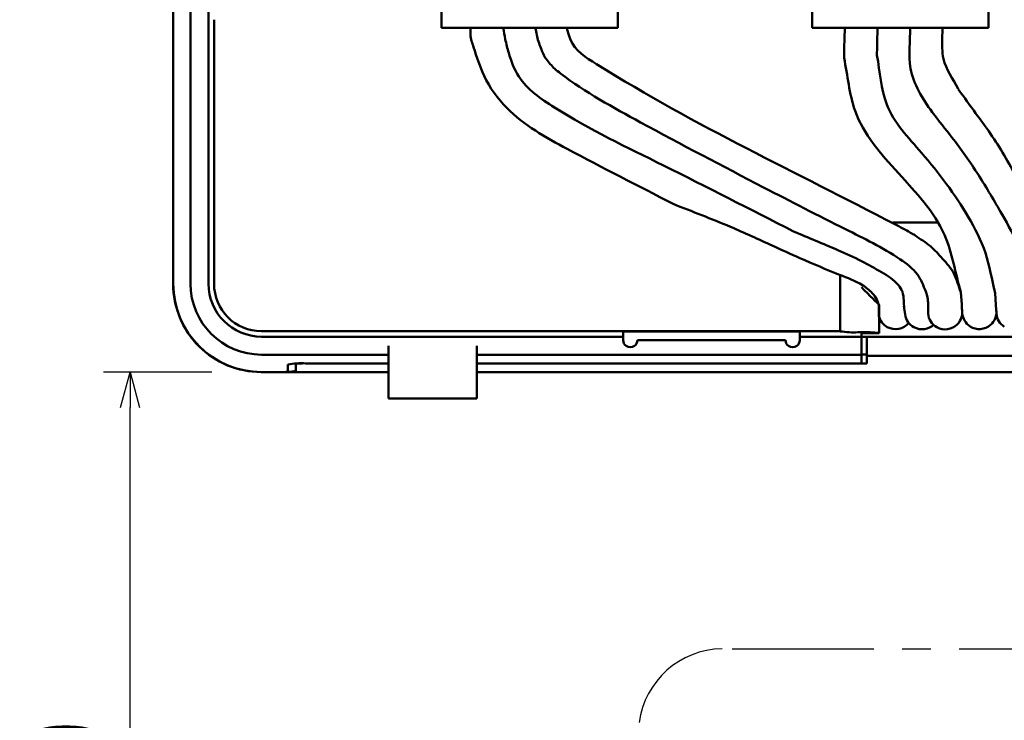
# Model space of a CAD drawing. Units: millimetres. Extents: x 9 to 590, y 6 to 418.
# Drawn here: x 260 to 316, y 174 to 214 of the extents above; entities that cross this region are included whole.
import ezdxf

# ---------------------------------------------------------------- set-up
doc = ezdxf.new("R2010")
doc.units = ezdxf.units.MM
doc.header["$LTSCALE"] = 0.253295
doc.linetypes.add('CENTER', pattern=[50.8, 31.75, -6.35, 6.35, -6.35])
for name, color, linetype in [('NoLayerName_001', 7, 'Continuous'), ('NoLayerName_002', 7, 'Continuous'), ('NoLayerName_003', 7, 'Continuous')]:
    doc.layers.add(name, color=color, linetype=linetype)
doc.styles.get("Standard").update_dxf_attribs({"font": 'txt', "bigfont": 'extfont2'})
doc.dimstyles.get("Standard").update_dxf_attribs({"dimtxt": 2.5, "dimasz": 2.5, "dimexe": 1.25, "dimexo": 0.625, "dimtad": 1, "dimzin": 0, "dimdsep": 46, "dimtxsty": 'Standard', "dimcen": 2.5, "dimadec": 0, "dimazin": 0, "dimtfac": 0.75, "dimtmove": 0, "dimatfit": 3, "dimfxl": 1, "dimarcsym": 0})

# ---------------------------------------------------------------- blocks, each defined once
blk = doc.blocks.new('_OPEN30')
at = {"color": 0, "linetype": 'ByBlock', "lineweight": -2}
for p, q in [((-1, 0.267949), (0, 0)), ((0, 0), (-1, -0.267949)), ((0, 0), (-1, 0))]:
    blk.add_line(p, q, dxfattribs=at)
blk = doc.blocks.new('*D11')
at = {"layer": 'Defpoints', "color": 0}
for p in [(266.341, 193.953), (271.486, 193.953), (287.62, 142.004)]:
    blk.add_point(p, dxfattribs=at)
at = {"layer": 'NoLayerName_001', "color": 0, "linetype": 'Continuous', "lineweight": 25}
for p, q in [((270.986, 193.953), (264.841, 193.953)), ((266.341, 144.004), (266.341, 191.953)), ((287.12, 142.004), (264.841, 142.004))]:
    blk.add_line(p, q, dxfattribs=at)
at = {"layer": 'NoLayerName_001', "color": 0, "lineweight": 25, "xscale": 2, "yscale": 2, "zscale": 2}
for p, rotation in [((266.341, 193.953), 90), ((266.341, 142.004), 270)]:
    blk.add_blockref('_OPEN30', p, dxfattribs=dict(at, rotation=rotation))
at = {"layer": 'NoLayerName_001', "color": 0, "lineweight": 25, "insert": (262.715, 167.978), "char_height": 4, "attachment_point": 5, "rotation": 90}
blk.add_mtext('\\W0.7000;約2500', dxfattribs=at)

msp = doc.modelspace()

# ---------------------------------------------------------------- linework, layer by layer
at = {"layer": 'NoLayerName_001', "color": 7, "linetype": 'Continuous', "lineweight": 50}
for p, q in [((268.79, 198.953), (268.79, 269.953)), ((269.771, 198.953), (269.771, 267.752)), ((270.79, 237.953), (270.79, 198.953)), ((283.99, 213.453), (283.99, 216.453)), ((293.99, 216.453), (293.99, 213.453)), ((304.99, 213.453), (304.99, 216.453)), ((314.99, 216.453), (314.99, 213.453)), ((271.105, 198.953), (271.105, 213.907)), ((284.49, 213.453), (283.99, 213.453)), ((284.49, 213.453), (291.99, 213.453)), ((293.99, 213.453), (291.99, 213.453)), ((305.49, 213.453), (304.99, 213.453)), ((305.49, 213.453), (312.99, 213.453)), ((314.99, 213.453), (312.99, 213.453)), ((309.574, 202.417), (312.128, 202.417)), ((306.59, 196.257), (306.59, 199.445)), ((268.79, 198.953), (268.79, 198.941)), ((308.79, 197.753), (308.79, 196.168)), ((306.59, 196.267), (273.79, 196.267)), ((273.79, 195.953), (294.29, 195.953)), ((294.29, 196.241), (304.29, 196.241)), ((294.29, 196.241), (294.29, 195.953)), ((294.29, 195.953), (294.29, 195.753)), ((304.29, 196.241), (304.29, 195.953)), ((304.29, 195.953), (307.79, 195.953)), ((304.29, 195.753), (304.29, 195.953)), ((307.79, 196.205), (307.59, 196.205)), ((307.79, 195.953), (307.79, 196.205)), ((308.79, 196.153), (307.79, 196.153)), ((307.79, 195.953), (308.09, 195.953)), ((307.79, 195.953), (307.79, 195.433)), ((308.09, 195.953), (317.79, 195.953)), ((308.09, 194.862), (308.09, 195.953)), ((308.79, 196.168), (308.79, 196.153)), ((280.99, 192.453), (280.99, 195.433)), ((285.99, 192.453), (285.99, 195.433)), ((295.09, 195.753), (303.49, 195.753)), ((307.79, 195.433), (307.79, 194.934)), ((280.99, 194.934), (273.79, 194.934)), ((307.79, 194.934), (285.99, 194.934)), ((307.79, 194.953), (308.09, 194.953)), ((307.79, 194.934), (307.79, 194.442)), ((308.09, 194.862), (317.79, 194.862)), ((308.09, 194.442), (308.09, 194.862)), ((275.29, 194.373), (275.29, 193.988)), ((275.74, 194.407), (275.74, 194.431)), ((275.74, 194.023), (275.74, 194.407)), ((280.99, 194.442), (276.29, 194.442)), ((307.79, 194.442), (285.99, 194.442)), ((307.79, 194.442), (308.09, 194.442)), ((273.778, 193.953), (273.79, 193.953)), ((274.79, 193.953), (273.79, 193.953)), ((274.79, 193.953), (280.99, 193.953)), ((285.99, 193.953), (320.99, 193.953)), ((280.99, 192.453), (285.99, 192.453))]:
    msp.add_line(p, q, dxfattribs=at)
msp.add_lwpolyline([(307.79, 198.753), (307.964, 198.579), (308.132, 198.411), (308.29, 198.253), (308.433, 198.11), (308.556, 197.987), (308.656, 197.887), (308.73, 197.813), (308.775, 197.768), (308.79, 197.753)], dxfattribs=at)
for centre, radius, start, end in [((273.79, 198.953), 5, 180, 270), ((273.774, 198.937), 4.984, 179.9566, 270.0433), ((273.79, 198.953), 4.019, 180, 270), ((273.79, 198.953), 3, 180, 270), ((273.79, 198.953), 2.686, 180, 270), ((307.341, 201.014), 4.816, 261.0326, 272.9675), ((308.029, 189.109), 7.1, 83.8496, 91.9321), ((294.69, 195.753), 0.4, 180, 233.0833), ((294.69, 195.753), 0.4, 233.0836, 306.9164), ((294.69, 195.753), 0.4, 306.9167, 0), ((303.89, 195.753), 0.4, 180, 233.0833), ((303.89, 195.753), 0.4, 233.0835, 306.9165), ((303.89, 195.753), 0.4, 306.9167, 0), ((276.041, 190.815), 3.636, 86.0771, 101.923), ((276.028, 193.329), 1.116, 85.2355, 104.9563), ((274.914, 195.767), 1.818, 266.0767, 281.9229), ((275.062, 197.159), 3.209, 267.2792, 282.2051)]:
    msp.add_arc(centre, radius, start, end, dxfattribs=at)
at = {"layer": 'NoLayerName_001', "color": 6, "linetype": 'Continuous', "lineweight": 50}
for points, knots in [([(306.803, 211.754), (306.813, 212.15), (306.82, 212.721), (306.847, 213.291), (306.854, 213.465)], [0, 0, 0, 0, 1.188337, 1.712272, 1.712272, 1.712272, 1.712272]), ([(308.665, 211.894), (308.675, 212.29), (308.681, 212.813), (308.704, 213.335), (308.709, 213.461)], [0, 0, 0, 0, 1.188337, 1.567907, 1.567907, 1.567907, 1.567907]), ([(310.552, 213.484), (310.559, 212.706), (310.298, 210.956), (311.584, 208.88), (313.095, 207.057), (314.451, 205.13), (315.679, 203.031), (316.699, 201.208), (317.075, 199.714), (317.234, 198.902), (317.3, 198.578)], [0, 0, 0, 0, 2.335075, 5.098559, 6.917526, 9.508796, 12.12811, 14.233766, 15.729258, 16.720241, 16.720241, 16.720241, 16.720241]), ([(312.364, 212.498), (312.367, 212.723), (312.36, 213.052), (312.387, 213.38), (312.394, 213.484)], [0, 0, 0, 0, 0.6734957, 0.9863314, 0.9863314, 0.9863314, 0.9863314]), ([(312.359, 212.498), (312.361, 212.428), (312.367, 212.159), (312.444, 211.247), (312.989, 210.556), (313.267, 209.988)], [0, 0, 0, 0, 0.209249, 0.809382, 2.706646, 2.706646, 2.706646, 2.706646]), ([(313.42, 198.472), (313.11, 199.557), (312.502, 203.65), (307.323, 206.708), (307.011, 210.753), (306.803, 211.753)], [0, 0, 0, 0, 3.38363, 12.045249, 15.108975, 15.108975, 15.108975, 15.108975]), ([(308.665, 211.891), (308.851, 210.963), (308.933, 208.791), (311.532, 206.102), (313.529, 203.434), (314.94, 200.716), (315.178, 199.195), (315.36, 198.443)], [0, 0, 0, 0, 2.836561, 6.220408, 10.709866, 12.964205, 15.287301, 15.287301, 15.287301, 15.287301]), ([(313.271, 209.981), (313.798, 209.257), (314.329, 208.497), (314.891, 207.76), (314.91, 207.735)], [0, 0, 0, 0, 2.686026, 2.780665, 2.780665, 2.780665, 2.780665]), ([(314.91, 207.735), (315.17, 207.34), (315.732, 206.546), (316.182, 205.684), (316.427, 205.251)], [0, 0, 0, 0, 1.418164, 2.912415, 2.912415, 2.912415, 2.912415])]:
    msp.add_open_spline(points, degree=3, knots=knots, dxfattribs=at)
at = {"layer": 'NoLayerName_002', "color": 2, "linetype": 'CENTER', "lineweight": 25}
msp.add_line((300.455, 178.279), (324.303, 178.277), dxfattribs=at)
msp.add_arc((299.972, 173.449), 4.831, 91.0007, 172.1775, dxfattribs=at)
at = {"layer": 'NoLayerName_002', "color": 6, "linetype": 'Continuous', "lineweight": 50}
for points, knots in [([(297.118, 203.474), (295.118, 204.512), (291.901, 206.131), (288.004, 208.292), (286.375, 210.54), (285.923, 212.031), (285.605, 212.943), (285.632, 213.32), (285.632, 213.453)], [0, 0, 0, 0, 6.758102, 10.89252, 13.129311, 14.854321, 15.579244, 15.977124, 15.977124, 15.977124, 15.977124]), ([(303.943, 201.919), (301.485, 203.164), (296.94, 205.515), (291.627, 208.044), (288.436, 210.236), (287.845, 211.815), (287.605, 212.751), (287.532, 213.228), (287.494, 213.441)], [0, 0, 0, 0, 8.265549, 15.260655, 17.927014, 19.391696, 20.186779, 20.835604, 20.835604, 20.835604, 20.835604]), ([(297.117, 203.474), (298.199, 203.042), (300.105, 202.33), (302.469, 201.23), (304.523, 200.299), (306.226, 199.572), (307.669, 199.045), (308.351, 198.504), (308.685, 198.083), (308.798, 197.685), (308.779, 197.411), (308.78, 197.237), (308.78, 197.169), (308.78, 197.125)], [0, 0, 0, 0, 3.495304, 6.099155, 7.820197, 10.254974, 11.674487, 12.381577, 12.839154, 13.265235, 13.58364, 13.658806, 13.788854, 13.788854, 13.788854, 13.788854]), ([(303.941, 201.92), (304.778, 201.564), (306.074, 201.028), (307.752, 200.276), (308.898, 199.63), (309.753, 199.112), (310.15, 198.494), (310.189, 198.028), (310.202, 197.721), (310.209, 197.577)], [0, 0, 0, 0, 2.73034, 4.211798, 5.501084, 6.698833, 7.144812, 7.639895, 8.072173, 8.072173, 8.072173, 8.072173]), ([(311.563, 197.259), (311.563, 197.472), (311.573, 197.81), (311.549, 198.195), (311.493, 198.353), (311.48, 198.393)], [0, 0, 0, 0, 0.639007, 1.017154, 1.142265, 1.142265, 1.142265, 1.142265])]:
    msp.add_open_spline(points, degree=3, knots=knots, dxfattribs=at)
at = {"layer": 'NoLayerName_003', "color": 6, "linetype": 'Continuous', "lineweight": 50}
for p, q in [((313.42, 198.472), (313.469, 197.773)), ((315.36, 198.443), (315.409, 197.744)), ((310.261, 197.211), (310.193, 197.692)), ((313.503, 197.288), (313.469, 197.773)), ((315.443, 197.259), (315.409, 197.744))]:
    msp.add_line(p, q, dxfattribs=at)
for centre, start, end in [((312.532, 197.342), 314.9167, 11.2171), ((309.725, 197.351), 193.6356, 241.0833), ((311.224, 197.346), 188, 241.0833), ((312.532, 197.342), 184.8603, 241.0833), ((314.473, 197.356), 184, 237.0833), ((314.473, 197.356), 310.9167, 4), ((316.413, 197.327), 184, 237.0833), ((309.725, 197.351), 241.0835, 320.2473), ((311.224, 197.346), 241.0835, 314.9165), ((312.532, 197.342), 241.0835, 314.9165), ((314.473, 197.356), 237.0835, 310.9165)]:
    msp.add_arc(centre, 0.972, start, end, dxfattribs=at)
for points, knots in [([(289.323, 213.427), (289.344, 213.298), (289.393, 212.913), (289.606, 212.332), (289.886, 211.638), (290.246, 211.304), (290.408, 211.115)], [0, 0, 0, 0, 0.391657, 1.159331, 1.854358, 2.602731, 2.602731, 2.602731, 2.602731]), ([(291.093, 213.448), (291.102, 213.407), (291.111, 213.366), (291.15, 213.198), (291.195, 213.075), (291.232, 212.95)], [0, 0, 0, 0, 0.1259984, 0.1264619, 0.5178173, 0.5178173, 0.5178173, 0.5178173]), ([(291.219, 212.992), (291.246, 212.918), (291.487, 212.201), (297.958, 208.08), (304.316, 205.157), (310.368, 201.963), (310.745, 201.745), (310.831, 201.696)], [0, 0, 0, 0, 0.236317, 2.248953, 21.443604, 22.452535, 22.748663, 22.748663, 22.748663, 22.748663]), ([(290.408, 211.115), (290.517, 211.031), (292.027, 209.861), (296.026, 207.662), (301.445, 204.818), (306.382, 202.272), (309.37, 200.818), (311.002, 199.608), (311.318, 198.805), (311.464, 198.433), (311.48, 198.393)], [0, 0, 0, 0, 0.411089, 5.731219, 13.616229, 18.820331, 22.348201, 23.662006, 24.733421, 24.863254, 24.863254, 24.863254, 24.863254]), ([(310.828, 201.692), (311.118, 201.487), (311.715, 201.134), (312.396, 200.349), (313.119, 199.552), (313.289, 198.825), (313.42, 198.472)], [0, 0, 0, 0, 1.064643, 2.054638, 3.108003, 4.235689, 4.235689, 4.235689, 4.235689])]:
    msp.add_open_spline(points, degree=3, knots=knots, dxfattribs=at)

# ---------------------------------------------------------------- dimensions: what is measured, and where the dimension line sits
at = {"layer": 'NoLayerName_001', "color": 7, "linetype": 'Continuous', "lineweight": 25}
dim = msp.add_linear_dim(base=(266.341, 193.953), p1=(287.62, 142.004), p2=(271.486, 193.953), angle=90, text='\\W0.7000;約2500', dimstyle='Standard', override={"dimtxt": 4, "dimasz": 2, "dimexe": 1.5, "dimexo": 0.5, "dimgap": 0.5, "dimdec": 1, "dimzin": 8, "dimblk": 'OPEN30', "dimclrd": 0, "dimclre": 0, "dimclrt": 0, "dimtp": 0, "dimtm": 0, "dimlwd": 25, "dimlwe": 25}, dxfattribs=at)
dim.commit()
dim.dimension.update_dxf_attribs({"geometry": '*D11', "text_midpoint": (266.341, 167.978), "dimtype": 160})

doc.saveas('drawing.dxf')
